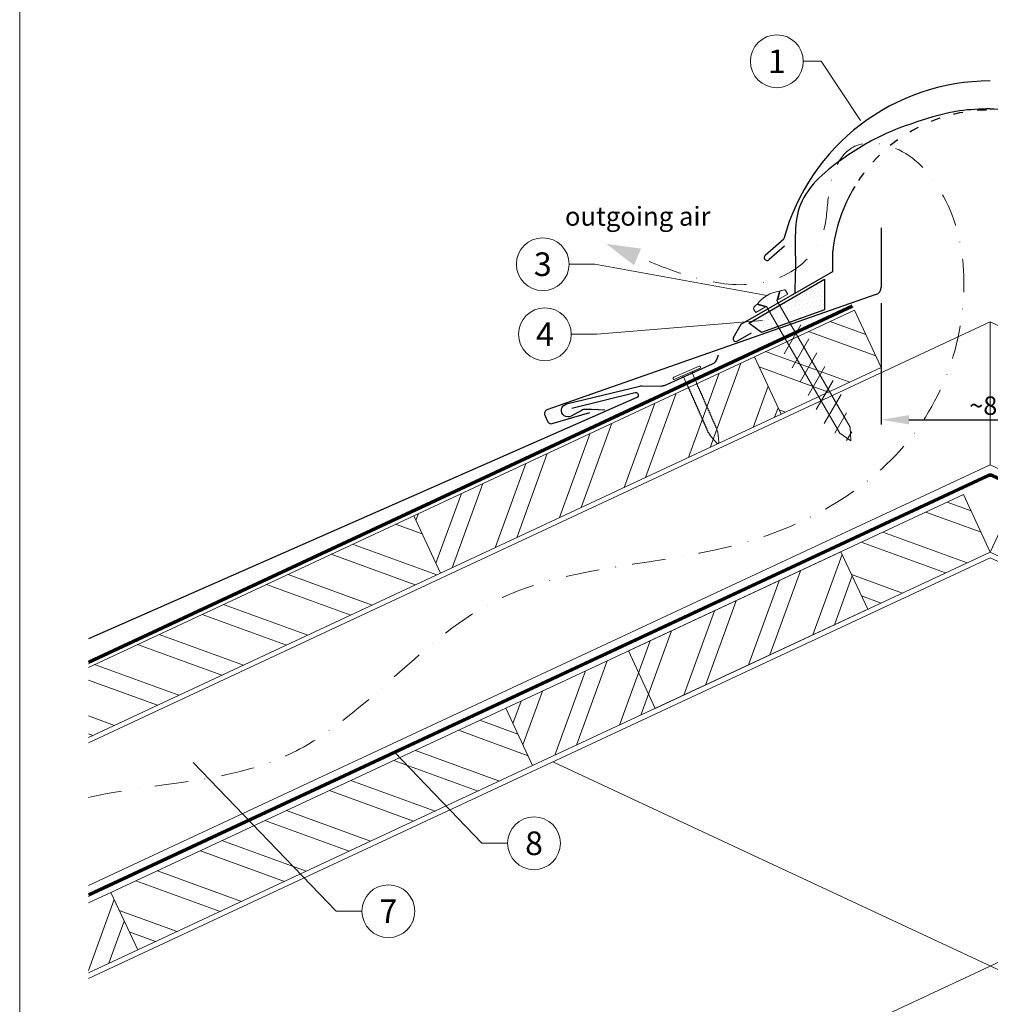
# Model space of a CAD drawing. Units: millimetres. Extents: x -19674 to 50359, y 0 to 4832.
# Drawn here: x 13025 to 13393, y 464 to 836 of the extents above; entities that cross this region are included whole.
import ezdxf
from ezdxf.enums import TextEntityAlignment as Align

# ---------------------------------------------------------------- set-up
doc = ezdxf.new("R2010")
doc.units = ezdxf.units.MM
for name, pattern in [('ACDINTGL', [3, 2, -1]), ('GESTRICHELT', [0.75, 0.5, -0.25]), ('STRICHPUNKT', [25.4, 12.7, -6.35, 0, -6.35]), ('Trennlage', [30, 12, -18])]:
    doc.linetypes.add(name, pattern=pattern)
doc.layers.get('Defpoints').update_dxf_attribs({"lineweight": 5})
for name, color, linetype, lineweight, true_color in [('01_PREFA-Dachprodukt', 12, 'Continuous', 25, 0xe1000f), ('01_PREFA-Hafte', 11, 'Continuous', 25, 0xff7f7f), ('02_Befestigung', 11, 'Continuous', 15, 0xff7f7f), ('02_Nägel', 11, 'Continuous', 15, 0xff7f7f), ('04_Trennlage', 251, 'Continuous', 25, 0x505f69), ('04_Trennlage_Linie', 251, 'Continuous', 0, 0x505f69), ('04_Unterdach', 251, 'Continuous', 25, 0x505f69), ('04_Unterdach_Linie', 251, 'Continuous', 0, 0x505f69), ('06_Dichtung', 252, 'Continuous', 15, 0x8296a0), ('06_Holz', 252, 'Continuous', 15, 0x8296a0), ('06_Holzschfraffur', 254, 'Continuous', 13, 0xdce6eb), ('08_Bemassung', 251, 'Continuous', 5, 0x505f69), ('09_Luft', 252, 'Continuous', 5, 0x8296a0), ('10_Blattrahmen', 18, 'Continuous', 20, 0x000000), ('99_Text_3_DE', 251, 'Continuous', 5, 0x505f69)]:
    doc.layers.add(name, color=color, linetype=linetype, lineweight=lineweight, true_color=true_color)
doc.styles.add('Arial', font='arial.ttf')
doc.styles.add('PREFA_Standard', font='arial.ttf', dxfattribs={"height": 20})
doc.styles.add('Romans', font='romans.shx', dxfattribs={"width": 0.8})
doc.dimstyles.new('Maschinenbau$0', dxfattribs={"dimscale": 5, "dimtxt": 1, "dimasz": 1, "dimexe": 0.5, "dimexo": 0, "dimgap": 0.25, "dimtad": 1, "dimtxsty": 'Romans', "dimcen": 1, "dimazin": 2, "dimtp": 0.01, "dimtm": 0.01, "dimtfac": 1, "dimtix": 1, "dimtmove": 2, "dimatfit": 3, "dimfxl": 1, "dimarcsym": 0})

# ---------------------------------------------------------------- blocks, each defined once
blk = doc.blocks.new('*D230')
at = {"layer": '08_Bemassung', "color": 0, "lineweight": -2, "ltscale": 20, "transparency": 16777216}
for p, q in [((13351.58, 728.97), (13351.58, 683.09)), ((13434.2, 728.97), (13434.2, 683.09)), ((13362.08, 684.84), (13423.7, 684.84))]:
    blk.add_line(p, q, dxfattribs=at)
at = {"layer": '08_Bemassung', "color": 0, "ltscale": 20, "transparency": 16777216}
for points in [[(13362.08, 686.59), (13362.08, 683.09), (13351.58, 684.84)], [(13423.7, 686.59), (13423.7, 683.09), (13434.2, 684.84)]]:
    blk.add_solid(points, dxfattribs=at)
at = {"layer": 'Defpoints', "color": 0, "ltscale": 20, "transparency": 16777216}
for p in [(13351.58, 728.97), (13434.2, 728.97), (13434.2, 684.84)]:
    blk.add_point(p, dxfattribs=at)
at = {"layer": '08_Bemassung', "color": 0, "ltscale": 20, "transparency": 16777216, "insert": (13392.89, 690.17), "char_height": 3.5, "attachment_point": 5, "style": 'Arial'}
blk.add_mtext('{\\H2x;~80}', dxfattribs=at)
blk = doc.blocks.new('A$C4BAB4951')
for p, q in [((0, -4.3), (0, 4.3)), ((0.7, -4.3), (0.7, 4.3)), ((-23.67, -0.01), (-23.67, 0.01)), ((-23.39, 0.39), (-20.4, 1.28)), ((-20.32, 1.29), (-19.6, 1.35)), ((-3.67, 1.5), (-0.4, 1.5)), ((-0.4, 1.5), (0, 2)), ((-0.4, -1.5), (-0.4, 1.5)), ((-23.39, -0.39), (-20.4, -1.28)), ((-20.32, -1.29), (-19.6, -1.35)), ((-3.67, -1.5), (-0.4, -1.5)), ((-0.4, -1.5), (0, -2))]:
    blk.add_line(p, q)
at = {"extrusion": (0, 0, -1)}
for centre, radius, start, end in [((-0.35, 4.3), 0.35, 0, 180), ((23.27, 0.01), 0.4, 360, 73.5064), ((20.28, 0.9), 0.4, 73.5064, 85.188), ((19.6, 1.91), 0.553, 244.5196, 270), ((18.58, -0.22), 1.8, 64.5196, 71.6711), ((19.1, 1.33), 0.17, 71.6711, 153.7368), ((18.86, 1.45), 0.0923, 267.8027, 333.7368), ((18.86, 1.91), 0.552, 244.5057, 269.6735), ((17.85, -0.22), 1.8, 64.5196, 71.6711), ((18.36, 1.33), 0.17, 71.6711, 153.7368), ((18.13, 1.45), 0.0923, 267.8027, 333.7368), ((18.13, 1.91), 0.551, 244.4964, 269.3324), ((17.12, -0.22), 1.8, 64.5196, 71.6711), ((17.63, 1.33), 0.17, 71.6711, 153.7368), ((17.39, 1.45), 0.0923, 267.8027, 333.7368), ((17.39, 1.91), 0.552, 244.5062, 269.673), ((16.38, -0.22), 1.8, 64.5196, 71.6711), ((16.89, 1.33), 0.17, 71.6711, 153.7368), ((16.66, 1.45), 0.0923, 267.8027, 333.7368), ((16.66, 1.91), 0.551, 244.4964, 269.3324), ((15.65, -0.22), 1.8, 64.5196, 71.6711), ((16.16, 1.33), 0.17, 71.6711, 153.7368), ((15.93, 1.45), 0.0923, 267.8027, 333.7368), ((15.93, 1.91), 0.552, 244.5057, 269.6735), ((14.91, -0.22), 1.8, 64.5196, 71.6711), ((15.43, 1.33), 0.17, 71.6711, 153.7368), ((15.19, 1.45), 0.0923, 267.8027, 333.7368), ((15.19, 1.91), 0.551, 244.4964, 269.3324), ((14.18, -0.22), 1.8, 64.5196, 71.6711), ((14.69, 1.33), 0.17, 71.6711, 153.7368), ((14.46, 1.45), 0.0923, 267.8027, 333.7368), ((14.46, 1.91), 0.552, 244.5057, 269.6735), ((13.45, -0.22), 1.8, 64.5196, 71.6711), ((13.96, 1.33), 0.17, 71.6711, 153.7368), ((13.72, 1.45), 0.0923, 267.8027, 333.7368), ((13.73, 1.91), 0.551, 244.4964, 269.3324), ((12.71, -0.22), 1.8, 64.5196, 71.6711), ((13.23, 1.33), 0.17, 71.6711, 153.7368), ((12.99, 1.45), 0.0923, 267.8027, 333.7368), ((12.99, 1.91), 0.552, 244.5057, 269.6735), ((11.98, -0.22), 1.8, 64.5196, 71.6711), ((12.49, 1.33), 0.17, 71.6711, 153.7368), ((12.26, 1.45), 0.0923, 267.8027, 333.7368), ((12.25, 1.92), 0.57, 244.7073, 270.3706), ((11.23, -0.22), 1.8, 64.5196, 71.6711), ((11.74, 1.33), 0.17, 71.6711, 153.7368), ((11.51, 1.45), 0.0923, 267.8027, 333.7368), ((11.51, 1.91), 0.551, 244.4964, 269.3324), ((10.5, -0.22), 1.8, 64.5196, 71.6711), ((11.01, 1.33), 0.17, 71.6711, 153.7368), ((10.78, 1.45), 0.0923, 267.8027, 333.7368), ((10.78, 1.91), 0.552, 244.5057, 269.6735), ((9.76, -0.22), 1.8, 64.5196, 71.6711), ((10.28, 1.33), 0.17, 71.6711, 153.7368), ((10.04, 1.45), 0.0923, 267.8027, 333.7368), ((10.04, 1.91), 0.551, 244.4964, 269.3324), ((9.03, -0.22), 1.8, 64.5196, 71.6711), ((9.54, 1.33), 0.17, 71.6711, 153.7368), ((9.31, 1.45), 0.0923, 267.8027, 333.7368), ((9.31, 1.91), 0.552, 244.5062, 269.673), ((8.29, -0.22), 1.8, 64.5196, 71.6711), ((8.81, 1.33), 0.17, 71.6711, 153.7368), ((8.57, 1.45), 0.0923, 267.8027, 333.7368), ((8.58, 1.91), 0.551, 244.4984, 269.3304), ((7.56, -0.22), 1.8, 64.5196, 71.6711), ((8.08, 1.33), 0.17, 71.6711, 153.7368), ((7.84, 1.45), 0.0923, 267.8027, 333.7368), ((7.84, 1.91), 0.552, 244.5057, 269.6735), ((6.83, -0.22), 1.8, 64.5196, 71.6711), ((7.34, 1.33), 0.17, 71.6711, 153.7368), ((7.11, 1.45), 0.0923, 267.8027, 333.7368), ((7.11, 1.91), 0.551, 244.4964, 269.3324), ((6.1, -0.22), 1.8, 64.5196, 71.6711), ((6.61, 1.33), 0.17, 71.6711, 153.7368), ((6.37, 1.45), 0.0923, 267.8027, 333.7368), ((6.37, 1.91), 0.552, 244.5057, 269.6735), ((5.36, -0.22), 1.8, 64.5196, 71.6711), ((5.87, 1.33), 0.17, 71.6711, 153.7368), ((5.64, 1.45), 0.0923, 267.8027, 333.7368), ((5.64, 1.91), 0.552, 244.5057, 269.6735), ((4.62, -0.22), 1.8, 64.5196, 71.6711), ((5.14, 1.33), 0.17, 71.6711, 153.7368), ((4.9, 1.45), 0.0923, 267.8027, 333.7368), ((4.91, 1.9), 0.551, 244.4964, 269.3324), ((3.89, -0.22), 1.8, 64.5196, 71.6711), ((4.41, 1.33), 0.17, 71.6711, 153.7368), ((4.17, 1.45), 0.0923, 267.8027, 333.7368), ((4.17, 1.91), 0.552, 244.5057, 269.6735), ((3.16, -0.22), 1.8, 64.5196, 71.6711), ((3.67, 1.33), 0.17, 71.6711, 90), ((23.27, -0.01), 0.4, 286.4936, 0), ((20.28, -0.9), 0.4, 274.812, 286.4936), ((19.6, -1.91), 0.553, 90, 115.4804), ((18.58, 0.22), 1.8, 288.3289, 295.4804), ((19.1, -1.33), 0.17, 206.2632, 288.3289), ((18.86, -1.45), 0.0923, 26.2632, 92.1973), ((18.86, -1.91), 0.552, 90.3265, 115.4943), ((17.85, 0.22), 1.8, 288.3289, 295.4804), ((18.36, -1.33), 0.17, 206.2632, 288.3289), ((18.13, -1.45), 0.0923, 26.2632, 92.1973), ((18.13, -1.91), 0.551, 90.6676, 115.5036), ((17.12, 0.22), 1.8, 288.3289, 295.4804), ((17.63, -1.33), 0.17, 206.2632, 288.3289), ((17.39, -1.45), 0.0923, 26.2632, 92.1973), ((17.39, -1.91), 0.552, 90.327, 115.4938), ((16.38, 0.22), 1.8, 288.3289, 295.4804), ((16.89, -1.33), 0.17, 206.2632, 288.3289), ((16.66, -1.45), 0.0923, 26.2632, 92.1973), ((16.66, -1.91), 0.551, 90.6676, 115.5036), ((15.65, 0.22), 1.8, 288.3289, 295.4804), ((16.16, -1.33), 0.17, 206.2632, 288.3289), ((15.93, -1.45), 0.0923, 26.2632, 92.1973), ((15.93, -1.91), 0.552, 90.3265, 115.4943), ((14.91, 0.22), 1.8, 288.3289, 295.4804), ((15.43, -1.33), 0.17, 206.2632, 288.3289), ((15.19, -1.45), 0.0923, 26.2632, 92.1973), ((15.19, -1.91), 0.551, 90.6676, 115.5036), ((14.18, 0.22), 1.8, 288.3289, 295.4804), ((14.69, -1.33), 0.17, 206.2632, 288.3289), ((14.46, -1.45), 0.0923, 26.2632, 92.1973), ((14.46, -1.91), 0.552, 90.3265, 115.4943), ((13.45, 0.22), 1.8, 288.3289, 295.4804), ((13.96, -1.33), 0.17, 206.2632, 288.3289), ((13.72, -1.45), 0.0923, 26.2632, 92.1973), ((13.73, -1.91), 0.551, 90.6676, 115.5036), ((12.71, 0.22), 1.8, 288.3289, 295.4804), ((13.23, -1.33), 0.17, 206.2632, 288.3289), ((12.99, -1.45), 0.0923, 26.2632, 92.1973), ((12.99, -1.91), 0.552, 90.3265, 115.4943), ((11.98, 0.22), 1.8, 288.3289, 295.4804), ((12.49, -1.33), 0.17, 206.2632, 288.3289), ((12.26, -1.45), 0.0923, 26.2632, 92.1973), ((12.25, -1.92), 0.57, 89.6294, 115.2927), ((11.23, 0.22), 1.8, 288.3289, 295.4804), ((11.74, -1.33), 0.17, 206.2632, 288.3289), ((11.51, -1.45), 0.0923, 26.2632, 92.1973), ((11.51, -1.91), 0.551, 90.6676, 115.5036), ((10.5, 0.22), 1.8, 288.3289, 295.4804), ((11.01, -1.33), 0.17, 206.2632, 288.3289), ((10.78, -1.45), 0.0923, 26.2632, 92.1973), ((10.78, -1.91), 0.552, 90.3265, 115.4943), ((9.76, 0.22), 1.8, 288.3289, 295.4804), ((10.28, -1.33), 0.17, 206.2632, 288.3289), ((10.04, -1.45), 0.0923, 26.2632, 92.1973), ((10.04, -1.91), 0.551, 90.6676, 115.5036), ((9.03, 0.22), 1.8, 288.3289, 295.4804), ((9.54, -1.33), 0.17, 206.2632, 288.3289), ((9.31, -1.45), 0.0923, 26.2632, 92.1973), ((9.31, -1.91), 0.552, 90.327, 115.4938), ((8.29, 0.22), 1.8, 288.3289, 295.4804), ((8.81, -1.33), 0.17, 206.2632, 288.3289), ((8.57, -1.45), 0.0923, 26.2632, 92.1973), ((8.58, -1.91), 0.551, 90.6696, 115.5016), ((7.56, 0.22), 1.8, 288.3289, 295.4804), ((8.08, -1.33), 0.17, 206.2632, 288.3289), ((7.84, -1.45), 0.0923, 26.2632, 92.1973), ((7.84, -1.91), 0.552, 90.3265, 115.4943), ((6.83, 0.22), 1.8, 288.3289, 295.4804), ((7.34, -1.33), 0.17, 206.2632, 288.3289), ((7.11, -1.45), 0.0923, 26.2632, 92.1973), ((7.11, -1.91), 0.551, 90.6676, 115.5036), ((6.1, 0.22), 1.8, 288.3289, 295.4804), ((6.61, -1.33), 0.17, 206.2632, 288.3289), ((6.37, -1.45), 0.0923, 26.2632, 92.1973), ((6.37, -1.91), 0.552, 90.3265, 115.4943), ((5.36, 0.22), 1.8, 288.3289, 295.4804), ((5.87, -1.33), 0.17, 206.2632, 288.3289), ((5.64, -1.45), 0.0923, 26.2632, 92.1973), ((5.64, -1.91), 0.552, 90.3265, 115.4943), ((4.62, 0.22), 1.8, 288.3289, 295.4804), ((5.14, -1.33), 0.17, 206.2632, 288.3289), ((4.9, -1.45), 0.0923, 26.2632, 92.1973), ((4.91, -1.9), 0.551, 90.6676, 115.5036), ((3.89, 0.22), 1.8, 288.3289, 295.4804), ((4.41, -1.33), 0.17, 206.2632, 288.3289), ((4.17, -1.45), 0.0923, 26.2632, 92.1973), ((4.17, -1.91), 0.552, 90.3265, 115.4943), ((3.16, 0.22), 1.8, 288.3289, 295.4804), ((3.67, -1.33), 0.17, 270, 288.3289), ((-0.35, -4.3), 0.35, 180, 360)]:
    blk.add_arc(centre, radius, start, end, dxfattribs=at)
blk = doc.blocks.new('A$C709977DA')
at = {"layer": '02_Nägel'}
for p, q in [((-5.14, 2.47), (-2.67, 0)), ((-4.79, 2.54), (-2.25, 0)), ((-2.25, -55.43), (-2.25, 0)), ((2.25, 0), (4.79, 2.54)), ((2.67, 0), (5.14, 2.47)), ((2.25, -55.43), (2.25, 0))]:
    blk.add_line(p, q, dxfattribs=at)
for points in [[(-7, 0), (-7, 1.62, -0.337581), (-6.63, 2.1, -0.015361), (-5.14, 2.47, -0.015361)], [(-4.79, 2.54, -0.201356), (4.79, 2.54, -0.096641)], [(5.14, 2.47, -0.015361), (6.63, 2.1, -0.337581), (7, 1.62), (7, 0)]]:
    blk.add_lwpolyline(points, format="xyb", dxfattribs=at)
for points in [[(-7, 0), (-2.67, 0)], [(2.67, 0), (7, 0)], [(-5.49, -18.84), (5.49, -12.5)], [(-5.49, -24.93), (5.49, -18.6)], [(-5.49, -31.03), (5.49, -24.7)], [(-5.49, -37.13), (5.49, -30.79)], [(-5.49, -43.23), (5.49, -36.89)], [(-5.49, -49.33), (5.49, -42.99)], [(-3.84, -54.47), (3.84, -50.04)], [(-2.25, -55.43), (0, -60)], [(2.25, -55.43), (0, -60)], [(-1.4, -59.16), (1.9, -57.26)]]:
    blk.add_lwpolyline(points, dxfattribs=at)
blk = doc.blocks.new('A$C33afb37e')
at = {"layer": '10_Blattrahmen'}
blk.add_lwpolyline([(0, -1039.5), (735, -1039.5), (735, 0), (0, 0)], close=True, dxfattribs=at)

msp = doc.modelspace()

# ---------------------------------------------------------------- hatches: boundary and pattern name
at = {"layer": '06_Dichtung'}
h = msp.add_hatch(dxfattribs=at)
h.set_pattern_fill('DOTS', color=256, angle=11)
h.set_pattern_definition([(11, (1247.2629, -955.4742), (0.4762573, 1.7097878), [0, -1.5875])])
h.paths.add_polyline_path([(13330.146, 738.028), (13301.41, 721.449), (13306.266, 717.914), (13330.144, 726.379)])
at = {"layer": '06_Holzschfraffur'}
h = msp.add_hatch(dxfattribs=at)
h.set_pattern_fill('ANSI32', color=256, scale=2, angle=295, style=0)
h.set_pattern_definition([(340, (5350.63, -2697.941), (6.515484, 17.901144), []), (340, (5354.425, -2706.08), (6.515484, 17.901144), [])])
h.paths.add_polyline_path([(13303.557, 708.663), (13313.7, 686.912), (13351.584, 704.577), (13341.441, 726.329)])
h = msp.add_hatch(dxfattribs=at)
h.set_pattern_fill('ANSI32', color=256, scale=2, angle=25, style=0)
h.set_pattern_definition([(70, (5072.137, -2827.805), (-17.901144, 6.515484), []), (70, (5080.276, -2824.01), (-17.901144, 6.515484), [])])
h.paths.add_polyline_path([(13313.7, 686.912), (13303.557, 708.663), (13174.605, 648.532), (13184.748, 626.78)])
h = msp.add_hatch(dxfattribs=at)
h.set_pattern_fill('ANSI32', color=256, scale=2, angle=295, style=0)
h.set_pattern_definition([(340, (6142.61, -6849.697), (6.515484, 17.901144), []), (340, (6146.406, -6857.836), (6.515484, 17.901144), [])])
h.paths.add_polyline_path([(13392.89, 634.755), (13382.747, 656.507), (13336.354, 634.873), (13346.497, 613.122)])
h = msp.add_hatch(dxfattribs=at)
h.set_pattern_fill('ANSI32', color=256, scale=2, angle=335, style=0)
h.set_pattern_definition([(20, (1366.683, 1946.888), (-6.515484, 17.901144), []), (20, (1374.822, 1943.093), (-6.515484, 17.901144), [])])
h.paths.add_polyline_path([(13392.89, 634.755), (13403.033, 656.507), (13449.426, 634.873), (13439.283, 613.122)])
h = msp.add_hatch(dxfattribs=at)
h.set_pattern_fill('ANSI32', color=256, scale=2, angle=295, style=0)
h.set_pattern_definition([(340, (5072.137, -2827.805), (6.515484, 17.901144), []), (340, (5075.932, -2835.943), (6.515484, 17.901144), [])])
h.paths.add_polyline_path([(13051.453, 591.105), (13051.453, 564.624), (13184.748, 626.78), (13174.605, 648.532)])
h = msp.add_hatch(dxfattribs=at)
h.set_pattern_fill('ANSI32', color=256, scale=2, angle=25, style=0)
h.set_pattern_definition([(70, (5705.166, -2621.702), (-17.901144, 6.515484), []), (70, (5713.305, -2617.906), (-17.901144, 6.515484), [])])
h.paths.add_polyline_path([(13346.497, 613.122), (13336.354, 634.873), (13209.471, 575.707), (13219.614, 553.955)])
h = msp.add_hatch(dxfattribs=at)
h.set_pattern_fill('ANSI32', color=256, scale=2, angle=295, style=0)
h.set_pattern_definition([(340, (5843.529, -6989.161), (6.515484, 17.901144), []), (340, (5847.324, -6997.3), (6.515484, 17.901144), [])])
h.paths.add_polyline_path([(13070.073, 484.223), (13059.93, 505.975), (13209.471, 575.707), (13219.614, 553.955)])
h = msp.add_hatch(dxfattribs=at)
h.set_pattern_fill('ANSI32', color=256, scale=2, angle=25, style=0)
h.set_pattern_definition([(70, (5406.085, -2761.166), (-17.901144, 6.515484), []), (70, (5414.223, -2757.37), (-17.901144, 6.515484), [])])
h.paths.add_polyline_path([(13051.453, 502.022), (13051.453, 475.541), (13070.073, 484.223), (13059.93, 505.975)])

# ---------------------------------------------------------------- linework, layer by layer
at = {"layer": '01_PREFA-Dachprodukt'}
for p, q in [((13351.584, 757.495, 0), (13351.584, 735.037, 0)), ((13307.709, 747.123), (13314.731, 753.319)), ((13314.966, 750.589), (13309.146, 745.453)), ((13333.234, 740.978), (13333.234, 748.477)), ((13298.597, 720.98), (13333.234, 740.978)), ((13295.68, 715.929), (13298.597, 720.98)), ((13302.353, 717.626), (13298.239, 715.252)), ((13298.221, 715.252), (13297.027, 714.563))]:
    msp.add_line(p, q, dxfattribs=at)
at = {"layer": '01_PREFA-Dachprodukt', "elevation": 0}
for points in [[(13349.587, 732.21), (13224.969, 688.558, 0.4142136), (13224.2, 686.581), (13225.225, 684.249, 0.3770757), (13227.021, 683.414), (13241.305, 687.611)], [(13234.445, 689.181), (13258.464, 695.122, -0.3499801), (13259.458, 694.6), (13259.532, 694.433, -0.4142136), (13259.07, 693.247), (13212.574, 672.804), (13051.453, 601.991)]]:
    msp.add_lwpolyline(points, format="xyb", dxfattribs=at)
at = {"layer": '01_PREFA-Dachprodukt'}
for centre, radius, start, end in [((13392.885, 732.065), 80.992, 90, 164.786), ((13392.885, 742.064), 59.994, 148.83741, 173.86365), ((13308.367, 746.236), 1.104, 126.58405, 314.81084), ((13348.584, 735.037, 0), 3, 289.51901, 0), ((13296.527, 715.429), 1, 150, 300)]:
    msp.add_arc(centre, radius, start, end, dxfattribs=at)
at = {"layer": '01_PREFA-Dachprodukt', "linetype": 'Trennlage', "ltscale": 0.3}
msp.add_arc((13392.885, 742.064), 59.994, 31.15361, 148.83741, dxfattribs=at)
at = {"layer": '01_PREFA-Dachprodukt', "linetype": 'Continuous'}
for points, knots in [([(13392.898, 802.532), (13389, 802.399), (13379.528, 802.075), (13366.733, 798.177), (13351.9, 792.952), (13336.349, 783.785), (13317.792, 768.626), (13319.395, 747.78), (13318.987, 736.681), (13318.841, 732.723)], [0, 0, 0, 0, 11.6601492, 28.3295611, 39.8383473, 58.6295179, 83.3492702, 104.9907844, 116.9821471, 116.9821471, 116.9821471, 116.9821471]), ([(13392.885, 802.532), (13388.991, 802.399), (13379.524, 802.074), (13366.733, 798.177), (13351.9, 792.952), (13336.349, 783.785), (13317.792, 768.626), (13319.395, 747.78), (13318.987, 736.681), (13318.841, 732.723)], [0.0132943, 0.0132943, 0.0132943, 0.0132943, 11.6601492, 28.3295611, 39.8383473, 58.6295179, 83.3492702, 104.9907844, 116.9821471, 116.9821471, 116.9821471, 116.9821471]), ([(13392.871, 802.532), (13396.769, 802.399), (13406.241, 802.075), (13419.036, 798.177), (13433.869, 792.952), (13449.42, 783.785), (13467.978, 768.626), (13466.374, 747.78), (13466.782, 736.681), (13466.928, 732.723)], [0, 0, 0, 0, 11.6601492, 28.3295611, 39.8383473, 58.6295179, 83.3492702, 104.9907844, 116.9821471, 116.9821471, 116.9821471, 116.9821471]), ([(13392.885, 802.532), (13396.778, 802.399), (13406.245, 802.074), (13419.036, 798.177), (13433.869, 792.952), (13449.42, 783.785), (13467.978, 768.626), (13466.701, 752.021), (13466.66, 744.631), (13466.66, 744.59)], [0.0132943, 0.0132943, 0.0132943, 0.0132943, 11.6601492, 28.3295611, 39.8383473, 58.6295179, 83.3492702, 104.9907844, 105.110107, 105.110107, 105.110107, 105.110107])]:
    msp.add_open_spline(points, degree=3, knots=knots, dxfattribs=at)
for points in [[(13392.871, 802.532), (13392.876, 802.532), (13392.88, 802.532), (13392.885, 802.532)], [(13392.898, 802.532), (13392.893, 802.532), (13392.889, 802.532), (13392.885, 802.532)]]:
    msp.add_open_spline(points, degree=3, dxfattribs=at)
at = {"layer": '01_PREFA-Hafte', "elevation": 0}
msp.add_lwpolyline([(13246.892, 688.429), (13241.898, 688.671), (13239.744, 688.775, 0.141581), (13238.123, 688.391), (13234.261, 686.21, -1.1475547), (13232.438, 690.815), (13260.154, 697.589, -0.0630951), (13261.078, 697.695), (13268.25, 697.606, 0.1081502), (13269.507, 697.865), (13287.745, 705.979, 0.1045806), (13288.75, 706.707), (13288.781, 706.742), (13288.811, 706.777), (13288.841, 706.812), (13288.87, 706.849), (13288.899, 706.885), (13288.928, 706.923), (13288.955, 706.96), (13288.983, 706.999), (13289.009, 707.037), (13289.035, 707.076), (13289.061, 707.116), (13289.086, 707.155), (13289.11, 707.195), (13289.133, 707.236), (13289.155, 707.276), (13289.177, 707.317), (13289.199, 707.357), (13289.219, 707.398), (13289.239, 707.439), (13289.258, 707.48), (13289.276, 707.521), (13289.293, 707.562), (13289.31, 707.603), (13289.326, 707.644), (13290.014, 709.435)], format="xyb", dxfattribs=at)
at = {"layer": '04_Trennlage'}
msp.add_lwpolyline([(13306.266, 717.914), (13301.41, 721.449), (13330.146, 738.028), (13330.144, 726.379), (13330.144, 726.379), (13306.266, 717.914)], dxfattribs=at)
at = {"layer": '04_Trennlage', "linetype": 'Trennlage', "ltscale": 0.5, "const_width": 1, "elevation": 0, "flags": 128}
msp.add_lwpolyline([(13051.453, 593.055), (13340.717, 727.882)], dxfattribs=at)
at = {"layer": '04_Trennlage_Linie', "ltscale": 5, "elevation": 0, "flags": 128}
for points in [[(13051.453, 593.607), (13340.506, 728.335)], [(13051.453, 592.504), (13340.929, 727.428)]]:
    msp.add_lwpolyline(points, dxfattribs=at)
at = {"layer": '04_Unterdach', "linetype": 'Trennlage', "ltscale": 0.5, "const_width": 1}
msp.add_lwpolyline([(13051.453, 504.967), (13392.045, 663.72, -0.2216087), (13393.735, 663.72), (13734.327, 504.967)], format="xyb", dxfattribs=at)
at = {"layer": '04_Unterdach_Linie', "ltscale": 5}
for points in [[(13051.453, 505.519), (13391.834, 664.173, -0.2216087), (13393.946, 664.173), (13734.327, 505.519)], [(13051.453, 504.415), (13392.256, 663.267, -0.2216087), (13393.524, 663.267), (13734.327, 504.415)]]:
    msp.add_lwpolyline(points, format="xyb", dxfattribs=at)
at = {"layer": '06_Holz'}
for p, q in [((13051.453, 473.382), (13392.89, 632.597)), ((13734.327, 473.382), (13392.89, 632.597)), ((13227.256, 555.36), (13734.327, 318.909)), ((13392.89, 478.124), (13051.453, 318.909))]:
    msp.add_line(p, q, dxfattribs=at)
for points in [[(13313.7, 686.912), (13351.584, 704.577), (13341.441, 726.329), (13303.557, 708.663)], [(13184.748, 626.78), (13313.7, 686.912), (13303.557, 708.663), (13174.605, 648.532)], [(13266.007, 575.589), (13392.89, 634.755), (13382.747, 656.507), (13255.864, 597.34)], [(13519.773, 575.589), (13392.89, 634.755), (13403.033, 656.507), (13529.916, 597.34)], [(13219.614, 553.955), (13346.497, 613.122), (13336.354, 634.873), (13209.471, 575.707)], [(13219.614, 553.955), (13070.073, 484.223), (13059.93, 505.975), (13209.471, 575.707)]]:
    msp.add_lwpolyline(points, close=True, dxfattribs=at)
for points in [[(13051.453, 562.617), (13392.89, 721.832), (13392.89, 667.78), (13051.453, 508.566)], [(13734.327, 562.617), (13392.89, 721.832), (13392.89, 667.78), (13734.327, 508.566)], [(13382.747, 656.507), (13392.89, 634.755)], [(13403.033, 656.507), (13392.89, 634.755)], [(13051.453, 564.624), (13184.748, 626.78), (13174.605, 648.532), (13051.453, 591.105)], [(13051.453, 475.541), (13070.073, 484.223), (13059.93, 505.975), (13051.453, 502.022)]]:
    msp.add_lwpolyline(points, dxfattribs=at)
at = {"layer": '06_Holz', "linetype": 'ACDINTGL', "ltscale": 10}
msp.add_lwpolyline([(13392.89, 478.124), (13558.524, 555.36)], dxfattribs=at)
at = {"layer": '08_Bemassung'}
for p, q in [((13322.06, 820.474, 0), (13328.911, 820.474, 0)), ((13328.911, 820.474, 0), (13343.7, 798.035)), ((13233.444, 743.695, 0), (13243.151, 743.695, 0)), ((13243.151, 743.695, 0), (13308.395, 731.901)), ((13243.963, 717.182, 0), (13306.631, 722.388, 0)), ((13234.256, 717.182, 0), (13243.963, 717.182, 0)), ((13200.429, 524.572, 0), (13167.321, 559.003, 0)), ((13145.284, 498.857, 0), (13091.124, 555.182, 0)), ((13210.135, 524.572, 0), (13200.429, 524.572, 0)), ((13154.99, 498.857, 0), (13145.284, 498.857, 0))]:
    msp.add_line(p, q, dxfattribs=at)
for centre in [(13312.064, 820.474, 0), (13223.448, 743.695, 0), (13224.26, 717.182, 0), (13220.131, 524.572, 0), (13164.986, 498.857, 0)]:
    msp.add_circle(centre, 9.996, dxfattribs=at)
at = {"layer": '09_Luft', "linetype": 'STRICHPUNKT'}
msp.add_open_spline([(13051.453, 541.906), (13076.134, 547.537), (13138.565, 547.121), (13198.099, 632.171), (13295.411, 627.758), (13360.903, 666.964), (13385.927, 720.059), (13383.451, 765.841), (13358.512, 789.54), (13336.782, 790.207), (13331.02, 771.549), (13331.002, 756.013), (13322.02, 741.71), (13303.043, 734.14), (13280.621, 737.821), (13266.359, 743.594), (13259.315, 746.445)], degree=3, knots=[2109.235797, 2109.235797, 2109.235797, 2109.235797, 2185.1327851, 2282.2699865, 2382.3971542, 2457.7071216, 2494.687672, 2555.8787473, 2578.7743299, 2592.0405578, 2612.6759295, 2626.1420036, 2639.9076246, 2660.0813689, 2683.4719439, 2706.2937904, 2706.2937904, 2706.2937904, 2706.2937904], dxfattribs=at)
at = {"layer": '09_Luft', "linetype": 'GESTRICHELT'}
msp.add_solid([(13259.315, 746.445), (13260.645, 749.612), (13257.985, 743.278), (13247.496, 751.409)], dxfattribs=at)

# ---------------------------------------------------------------- block references
msp.add_blockref('A$C33afb37e', (13025.39, 1039.499))
at = {"layer": '02_Befestigung', "rotation": 30.00000000227789}
msp.add_blockref('A$C709977DA', (13310.145, 728.869), dxfattribs=at)
at = {"layer": '02_Nägel', "xscale": 1.219999999999999, "yscale": 1.219999999999999, "zscale": 1.219999999999999, "rotation": 113.8468379104538}
msp.add_blockref('A$C4BAB4951', (13278.196, 702.26, 0), dxfattribs=at)

# ---------------------------------------------------------------- texts
at = {"layer": '08_Bemassung', "style": 'PREFA_Standard'}
for s, p in [('1', (13312.064, 820.474, 0)), ('3', (13223.448, 743.695, 0)), ('4', (13224.26, 717.182, 0)), ('8', (13220.131, 524.572, 0)), ('7', (13164.986, 498.857, 0))]:
    msp.add_text(s, height=8.925, dxfattribs=at).set_placement(p, align=Align.MIDDLE_CENTER)
at = {"layer": '99_Text_3_DE', "linetype": 'GESTRICHELT', "style": 'PREFA_Standard'}
msp.add_text('outgoing air', height=7.14, dxfattribs=at).set_placement((13231.833, 758.257))

# ---------------------------------------------------------------- dimensions: what is measured, and where the dimension line sits
at = {"layer": '08_Bemassung', "ltscale": 20}
dim = msp.add_linear_dim(base=(13434.195, 684.843), p1=(13351.584, 728.974), p2=(13434.195, 728.974), text='{\\H2x;~80}', dimstyle='Maschinenbau$0', override={"dimscale": 3.5, "dimasz": 3, "dimgap": 0.5, "dimtxsty": 'Arial'}, dxfattribs=at)
dim.commit()
dim.dimension.update_dxf_attribs({"geometry": '*D230', "text_midpoint": (13392.89, 690.167)})

doc.saveas('drawing.dxf')
